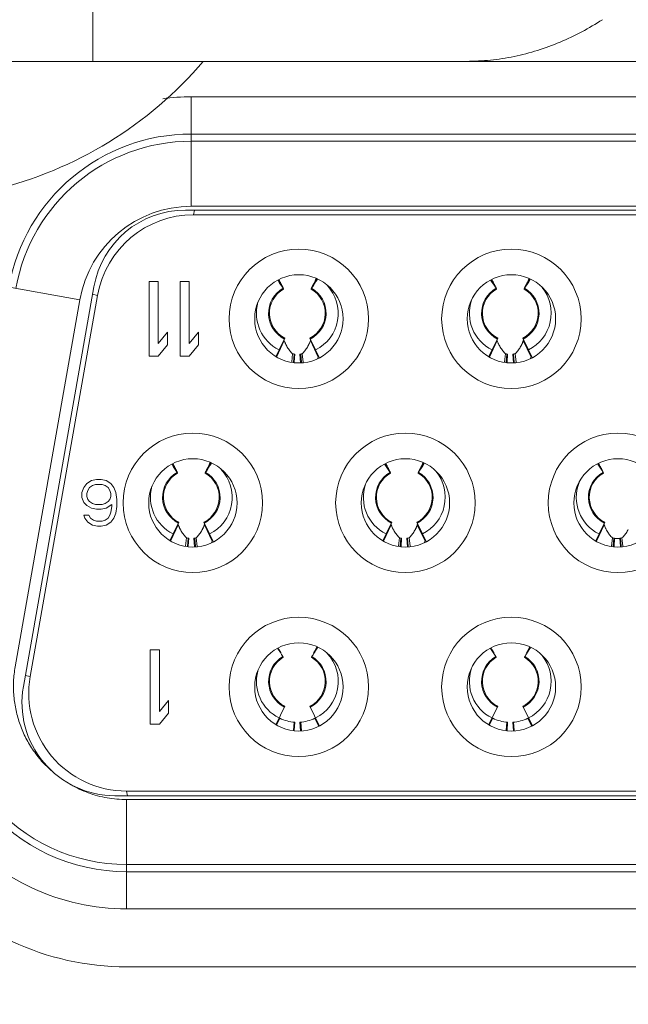
# Model space of a CAD drawing. Extents: x 6 to 134, y 3 to 98.
# Drawn here: x 49 to 49, y 32 to 32 of the extents above; entities that cross this region are included whole.
import ezdxf

# ---------------------------------------------------------------- set-up
doc = ezdxf.new("R2010")
doc.units = 0
doc.header["$MEASUREMENT"] = 0
doc.linetypes.add('DCAD_CONTINUOUS', pattern=[0])
doc.linetypes.add('DCAD_CONTINUOUS_', pattern=[0])
doc.layers.get('0').update_dxf_attribs({"linetype": 'DCAD_CONTINUOUS', "lineweight": 0})
for name, color, linetype, lineweight in [('00_COMPONENTS', 7, 'DCAD_CONTINUOUS', 0), ('03_ALL_AXES', 7, 'DCAD_CONTINUOUS', 0), ('20_ALL_FEATURES', 7, 'DCAD_CONTINUOUS', 0)]:
    doc.layers.add(name, color=color, linetype=linetype, lineweight=lineweight)
doc.layers.add('1405', color=5, linetype='Continuous', lineweight=0, true_color=0x0000ff)
doc.styles.add('DC_TEXTSTYLE4', font='arial_0.ttf', dxfattribs={"height": 0.7})
doc.dimstyles.get("Standard").update_dxf_attribs({"dimtxt": 0.18, "dimasz": 0.18, "dimexe": 0.18, "dimexo": 0.0625, "dimgap": 0.09, "dimtad": 0, "dimtih": 1, "dimtoh": 1, "dimdec": 4, "dimzin": 0, "dimdsep": 46, "dimtxsty": 'Standard', "dimcen": 0.09, "dimadec": 0, "dimazin": 0, "dimtfac": 1, "dimtdec": 4, "dimtofl": 0, "dimtmove": 0, "dimatfit": 3, "dimfxl": 0, "dimtolj": 1, "dimtzin": 0, "dimarcsym": 0})

# ---------------------------------------------------------------- blocks, each defined once
blk = doc.blocks.new('*D15')
at = {"layer": '1405', "color": 0, "lineweight": -2, "ltscale": 0.07874019459942874}
for p, q in [((62.72493939109702, 33.07583623958018), (62.72493939109702, 29.56604960918302)), ((45.56490467434087, 31.44288531065209), (45.56490467434087, 29.56604960918302)), ((46.16490467434087, 29.86604960918302), (52.42777203271895, 29.86604960918302)), ((62.12493939109702, 29.86604960918302), (55.86207203271894, 29.86604960918302))]:
    blk.add_line(p, q, dxfattribs=at)
at = {"layer": '1405', "color": 0}
for points in [[(46.16490467434087, 29.96604960918302), (46.16490467434087, 29.76604960918302), (45.56490467434087, 29.86604960918302)], [(62.12493939109702, 29.76604960918302), (62.12493939109702, 29.96604960918302), (62.72493939109702, 29.86604960918302)]]:
    blk.add_solid(points, dxfattribs=at)
at = {"layer": 'Defpoints', "color": 0}
for p in [(62.72493939109702, 33.37583623958018), (45.56490467434087, 31.7428853106521), (45.56490467434087, 29.86604960918302)]:
    blk.add_point(p, dxfattribs=at)
at = {"layer": '1405', "color": 0, "lineweight": 0, "insert": (54.14492203271895, 29.86604960918302), "char_height": 0.7, "attachment_point": 5, "style": 'DC_TEXTSTYLE4'}
blk.add_mtext('\\A1;17.160', dxfattribs=at)

msp = doc.modelspace()

# ---------------------------------------------------------------- linework, layer by layer
at = {"color": 7, "linetype": 'DCAD_CONTINUOUS_', "lineweight": 0, "ltscale": 0.004921262162464296}
for p, q in [((48.97273185672915, 32.22106178457215), (48.97273185672915, 32.12263654132286)), ((46.50924020190047, 32.12263654132286), (56.41166551391358, 32.12263654132286))]:
    msp.add_line(p, q, dxfattribs=at)
msp.add_spline([(49.18850726576335, 32.14028600104461), (49.17973923350008, 32.13515310315432), (49.17054369418555, 32.13078975890697), (49.16097888812017, 32.12728721979008), (49.15111115700998, 32.12472956959635), (49.14104592598542, 32.12316631317393), (49.13090039082721, 32.12263654132286)], degree=3, dxfattribs=at)
at = {"layer": '00_COMPONENTS', "color": 7, "linetype": 'DCAD_CONTINUOUS_', "lineweight": 0, "ltscale": 0.004921262162464296}
for p, q in [((49.01441821648692, 32.10760027065977), (49.01441821648692, 32.06126285328424)), ((49.01441821648692, 32.10760017685658), (49.44579703607658, 32.10760017685658)), ((49.01441821649086, 32.09185463024495), (49.44579703607265, 32.09185463024495)), ((49.44579703607658, 32.08881772401411), (49.01441821648692, 32.08881772401411)), ((49.01192665795804, 32.05964438564332), (49.44828859460547, 32.05964438564332)), ((49.44579703608052, 32.06126285328424), (49.01441821652235, 32.06126226918553)), ((49.01541396700357, 32.05767588077833), (49.01584229676455, 32.05964438564332)), ((49.44480128556387, 32.05767588077833), (49.01541396700357, 32.05767588077833)), ((48.92163381607396, 32.02974491449715), (48.96726726396016, 32.02169850641263)), ((49.00044872474012, 32.02932941072254), (48.99651171501014, 32.02932941072254)), ((48.99651171501014, 32.02932941072254), (48.99651171501014, 31.99783333288277)), ((49.00044872474012, 32.00319436676829), (49.00044872474012, 32.02932941072254)), ((49.01357209113529, 32.02932941072254), (49.00963508140533, 32.02932941072254)), ((49.00963508140533, 32.02932941072254), (49.00963508140533, 31.99783333288277)), ((49.01357209113529, 32.00319436676829), (49.01357209113529, 32.02932941072254)), ((49.0533373313575, 32.02654352639743), (49.05140923738951, 32.02995959468891)), ((49.06530276510052, 32.02654363448409), (49.06751228970511, 32.03045821854207)), ((49.06533978711797, 32.0265226542616), (49.06756414428074, 32.03043179731702)), ((49.14349485417385, 32.02654352639743), (49.14153158652787, 32.03002191306868)), ((49.15546028791687, 32.02654363448409), (49.15763463811511, 32.03039590053238)), ((49.15549730993431, 32.0265226542616), (49.15768627142292, 32.03036959204361)), ((48.97315468090092, 32.02711083399557), (48.94330403623839, 31.8578194156068)), ((48.9726045172518, 32.02399070089084), (48.97470339109163, 32.02351565154485)), ((48.93984632293122, 31.86618662207876), (48.96726726396016, 32.02169850641263)), ((48.94624114850487, 31.86209825261602), (48.97470339109163, 32.02351565154485)), ((49.00044872474012, 32.00319436676829), (49.00438573541103, 32.00788527329855)), ((49.00438573541103, 32.00252423753506), (49.00438573541103, 32.00788527329855)), ((49.01357209113529, 32.00319436676829), (49.01750910086526, 32.00788527329855)), ((49.01750910086526, 32.00252423753506), (49.01750910086526, 32.00788527329855)), ((49.05060661234186, 31.9976121068021), (49.05380394739637, 32.00433863919355)), ((49.05163547262215, 32.00048064025279), (49.05406365714872, 32.00536658299703)), ((49.06457663124246, 32.00536658299703), (49.06700481576903, 32.00048064025279)), ((49.06815471455914, 31.99735746678836), (49.06483634099875, 32.00433863919355)), ((49.14064309665233, 31.99735746678836), (49.14396147021272, 32.00433863919355)), ((49.1417929954385, 32.00048064025279), (49.14422117996507, 32.00536658299703)), ((49.15473415405881, 32.00536658299703), (49.15716233858538, 32.00048064025279)), ((49.15831223737548, 31.99735746678836), (49.15499386381509, 32.00433863919355)), ((49.00438573541103, 32.00252423753506), (49.00044872474012, 31.99783333288277)), ((49.01750910086526, 32.00252423753506), (49.01357209113529, 31.99783333288277)), ((49.05029004790916, 31.99777340443719), (49.05161071444907, 32.00043082237104)), ((49.06702957394212, 32.00043082237104), (49.06860479927919, 31.99726118649494)), ((49.14041575087587, 31.99770937719441), (49.14176823726541, 32.00043082237104)), ((49.15718709675846, 32.00043082237104), (49.15873050224589, 31.99732521373772)), ((48.99651171501014, 31.99783333288277), (49.00044872474012, 31.99783333288277)), ((49.00963508140533, 31.99783333288277), (49.01357209113529, 31.99783333288277)), ((49.05691328242908, 31.99536155481203), (49.05730812145379, 31.99873797862419)), ((49.05762691293478, 31.99524852684536), (49.05790754107888, 31.99867842674179)), ((49.05798744291576, 31.99519142450348), (49.05820995985138, 31.99865634611326)), ((49.06043032854375, 31.99865634611326), (49.06066553085542, 31.99499389412296)), ((49.0607327473123, 31.99867842674179), (49.06102949256242, 31.9950515399966)), ((49.06133214310274, 31.99873797662812), (49.06174988731541, 31.99516563931416)), ((49.14706794151966, 31.99533706593828), (49.14746564427014, 31.99873797862419)), ((49.14778242111238, 31.99522390348729), (49.14806506389523, 31.99867842674179)), ((49.14814338006207, 31.99516673320838), (49.14836748266772, 31.99865634611326)), ((49.15058785136009, 31.99865634611326), (49.15082146800172, 31.995018585422)), ((49.15089027012865, 31.99867842674179), (49.15118500074002, 31.99507616335072)), ((49.15148966591908, 31.99873797662812), (49.15190454643356, 31.99519012819185)), ((49.00845542043189, 31.94859073374399), (49.00652732646785, 31.95200680203547)), ((49.02042079699378, 31.94859087403146), (49.02263033387396, 31.95250544877054)), ((49.02045787624748, 31.94856986158061), (49.02268223342205, 31.95247900463209)), ((49.02237561335231, 31.95276224922625), (49.02235940013207, 31.95264334596941)), ((49.09861294324823, 31.94859073374399), (49.09664967560226, 31.95206912041525)), ((49.11057831981012, 31.94859087403146), (49.11275268206744, 31.95244313087109)), ((49.11061539906382, 31.94856986158061), (49.11280436056817, 31.95241679935867)), ((49.18873360475587, 31.94856984380501), (49.18672162761843, 31.95210576018055)), ((49.18877046606458, 31.94859073374399), (49.1867720247406, 31.95213143879501)), ((48.9701501550436, 31.94379578023556), (48.97220068016379, 31.94505227266253)), ((48.97220068016379, 31.94505227266253), (48.9742512064572, 31.94547110347415)), ((48.97630173216007, 31.94547110347415), (48.9742512064572, 31.94547110347415)), ((48.97630173216007, 31.94547110347415), (48.9783522581582, 31.94505227266253)), ((48.9783522581582, 31.94505227266253), (48.98040278416028, 31.94379578023556)), ((48.96809962875412, 31.94002630284441), (48.96891983950298, 31.94212045700091)), ((48.96891983950298, 31.94212045700091), (48.9701501550436, 31.94379578023556)), ((48.97056025983536, 31.9408639643889), (48.9701501550436, 31.93960747207216)), ((48.97138047058422, 31.94212045700091), (48.97056025983536, 31.9408639643889)), ((48.97261078612483, 31.9429581185454), (48.97138047058422, 31.94212045700091)), ((48.97384110107883, 31.94337694931765), (48.97261078612483, 31.9429581185454)), ((48.97384110107883, 31.94337694931765), (48.97671183753844, 31.94337694931765)), ((48.97794215307906, 31.9429581185454), (48.97671183753844, 31.94337694931765)), ((48.97917246861967, 31.94212045700091), (48.97794215307906, 31.9429581185454)), ((48.97999267907719, 31.9408639643889), (48.97917246861967, 31.94212045700091)), ((48.98040278416028, 31.93960747207216), (48.97999267907719, 31.9408639643889)), ((48.98040278416028, 31.94379578023556), (48.9816330997009, 31.94212045700091)), ((48.9816330997009, 31.94212045700091), (48.98245331004819, 31.94002630284441)), ((48.96809962875412, 31.94002630284441), (48.96809962875412, 31.93793214839657)), ((48.96891983950298, 31.93583799453534), (48.96809962875412, 31.93793214839657)), ((48.9701501550436, 31.93835097975543), (48.9701501550436, 31.93960747207216)), ((48.9701501550436, 31.93835097975543), (48.97056025983536, 31.93709448685208)), ((48.97056025983536, 31.93709448685208), (48.97138047058422, 31.93625682530758)), ((48.97917246861967, 31.93625682530758), (48.97999267907719, 31.93709448685208)), ((48.97999267907719, 31.93709448685208), (48.98040278416028, 31.93835097975543)), ((48.98040278416028, 31.93960747207216), (48.98040278416028, 31.93835097975543)), ((48.98245331004819, 31.94002630284441), (48.98286341524152, 31.93709448685208)), ((48.98286341524152, 31.93416267144636), (48.98286341524152, 31.93709448685208)), ((48.9701501550436, 31.9345815022186), (48.96891983950298, 31.93583799453534)), ((48.97220068016379, 31.93332500990187), (48.9701501550436, 31.9345815022186)), ((48.97138047058422, 31.93625682530758), (48.97261078612483, 31.93541916376309)), ((48.9742512064572, 31.93290617912963), (48.97220068016379, 31.93332500990187)), ((48.97261078612483, 31.93541916376309), (48.97384110107883, 31.93500033299085)), ((48.97671183753844, 31.93500033299085), (48.97384110107883, 31.93500033299085)), ((48.9742512064572, 31.93290617912963), (48.97630173216007, 31.93290617912963)), ((48.9783522581582, 31.93332500990187), (48.97630173216007, 31.93290617912963)), ((48.97671183753844, 31.93500033299085), (48.97794215307906, 31.93541916376309)), ((48.97794215307906, 31.93541916376309), (48.97917246861967, 31.93625682530758)), ((48.98081288938905, 31.93500033299085), (48.9783522581582, 31.93332500990187)), ((48.98040278416028, 31.93164968680895), (48.98081288938905, 31.93416267144636)), ((48.98081288938905, 31.93500033299085), (48.98081288938905, 31.93416267144636)), ((48.98286341524152, 31.93416267144636), (48.98245331004819, 31.93123085603671)), ((48.97097036462318, 31.93039319331899), (48.96891983950298, 31.93039319331899)), ((48.96932994429474, 31.92913670100225), (48.96891983950298, 31.93039319331899)), ((48.97056025983536, 31.92746137791327), (48.96932994429474, 31.92913670100225)), ((48.97097036462318, 31.93039319331899), (48.97179057537597, 31.92913670100225)), ((48.97179057537597, 31.92913670100225), (48.97302089091659, 31.92829903945776)), ((48.97302089091659, 31.92829903945776), (48.9742512064572, 31.92788020868552)), ((48.97671183753844, 31.92788020868552), (48.97794215307906, 31.92829903945776)), ((48.97794215307906, 31.92829903945776), (48.97917246861967, 31.92913670100225)), ((48.97917246861967, 31.92913670100225), (48.97999267907719, 31.93039319331899)), ((48.97999267907719, 31.93039319331899), (48.98040278416028, 31.93164968680895)), ((48.9816330997009, 31.92913670100225), (48.98040278416028, 31.92746137791327)), ((48.98245331004819, 31.93123085603671), (48.9816330997009, 31.92913670100225)), ((48.97261078612483, 31.92620488559654), (48.97056025983536, 31.92746137791327)), ((48.97466131183164, 31.92578605482429), (48.97261078612483, 31.92620488559654)), ((48.97671183753844, 31.92788020868552), (48.9742512064572, 31.92788020868552)), ((48.97466131183164, 31.92578605482429), (48.97630173216007, 31.92578605482429)), ((48.9783522581582, 31.92620488559654), (48.97630173216007, 31.92578605482429)), ((48.98040278416028, 31.92746137791327), (48.9783522581582, 31.92620488559654)), ((49.00572470142019, 31.91965931414866), (49.00892203647469, 31.92638584654011)), ((49.00675356170049, 31.92252784759935), (49.00918174622705, 31.92741379034359)), ((49.01969472032079, 31.92741379034359), (49.02212290484736, 31.92252784759935)), ((49.02327280363746, 31.91940467413493), (49.01995443007708, 31.92638584654011)), ((49.09576118573065, 31.91940467413493), (49.09907955929104, 31.92638584654011)), ((49.09691108451683, 31.92252784759935), (49.09933926904339, 31.92741379034359)), ((49.10985224313713, 31.92741379034359), (49.1122804276637, 31.92252784759935)), ((49.1134303264538, 31.91940467413493), (49.11011195289343, 31.92638584654011)), ((49.18591870854701, 31.91940467413493), (49.18923708210738, 31.92638584654011)), ((49.18706860733317, 31.92252784759935), (49.18949679185974, 31.92741379034359)), ((49.00540813698749, 31.91982061178376), (49.00672880352739, 31.9224780297176)), ((49.01203137779481, 31.91740876116253), (49.01242621584315, 31.92078518552587)), ((49.01274500201311, 31.91729573419192), (49.01302563015722, 31.92072563408835)), ((49.01310553199409, 31.91723863185004), (49.01332804892969, 31.92070355345983)), ((49.01554841762207, 31.92070355345983), (49.01578361993374, 31.91704110146953)), ((49.01585083639063, 31.92072563408835), (49.01614758164075, 31.91709874734316)), ((49.01645022038971, 31.9207851829865), (49.01686796230712, 31.91721284443238)), ((49.02214766302044, 31.9224780297176), (49.02372288835751, 31.9193083938415)), ((49.09553383995419, 31.91975658454098), (49.09688632634374, 31.9224780297176)), ((49.10218603688934, 31.91738427228878), (49.10258373865949, 31.92078518552587)), ((49.10290051019071, 31.91727111083386), (49.10318315297356, 31.92072563408835)), ((49.1032614691404, 31.91721394055494), (49.10348557174604, 31.92070355345983)), ((49.10570594043842, 31.92070355345983), (49.10593955708005, 31.91706579276857)), ((49.10600835920697, 31.92072563408835), (49.10630308981835, 31.91712337069728)), ((49.10660774320607, 31.9207851829865), (49.10702262144495, 31.91723733331007)), ((49.1123051858368, 31.9224780297176), (49.11384859132421, 31.91937242108429)), ((49.1856595429209, 31.9196925572982), (49.18704384916008, 31.9224780297176)), ((49.19234069598386, 31.91735978341503), (49.19274126147584, 31.92078518552587)), ((49.19305601836831, 31.91724648747973), (49.1933406757899, 31.92072563408835)), ((49.19341740628277, 31.9171892492559), (49.19364309456239, 31.92070355345983)), ((49.19586204062418, 31.92058711549943), (49.19364200333353, 31.92061423972088)), ((49.19586346325477, 31.92070355345983), (49.19609549422242, 31.91709048406761)), ((49.19616588202332, 31.92072563408835), (49.19645859799595, 31.91714799405535)), ((49.19676526602241, 31.9207851829865), (49.19717728057883, 31.91726182219169)), ((49.05131474547096, 31.87400561102064), (49.05154023162056, 31.87356625585683)), ((49.06772261167434, 31.87444460277483), (49.06675870158215, 31.87278746950545)), ((49.14144059016214, 31.87406973166504), (49.14169775443691, 31.87356625585683)), ((49.15784413391466, 31.87438269976533), (49.15691622439849, 31.87278746950545)), ((49.00089491980478, 31.87342382541567), (48.99695791007481, 31.87342382541567)), ((48.99695791007481, 31.87342382541567), (48.99695791007481, 31.8419277475759)), ((49.00089491980478, 31.84728878146142), (49.00089491980478, 31.87342382541567)), ((49.05321243264114, 31.8704682144633), (49.05316740902149, 31.87054022128859)), ((49.05321243264114, 31.8704682144633), (49.05333106951991, 31.87027697062905)), ((49.05336060552595, 31.87023525778262), (49.05329613751525, 31.87035998823906)), ((49.05333106951991, 31.87027697062905), (49.05336060552595, 31.87023525778262)), ((49.06534415004523, 31.8703599882115), (49.06528123155493, 31.87024078435609)), ((49.06534415004523, 31.8703599882115), (49.06540939333976, 31.87047908839363)), ((49.06547287934213, 31.87054022130827), (49.06542785663587, 31.8704682158885)), ((49.14336995545749, 31.8704682144633), (49.14332493183784, 31.87054022128859)), ((49.14336995545749, 31.8704682144633), (49.14348859233625, 31.87027697062905)), ((49.1435181283423, 31.87023525778262), (49.14345366033159, 31.87035998823906)), ((49.14348859233625, 31.87027697062905), (49.1435181283423, 31.87023525778262)), ((49.15550167286157, 31.8703599882115), (49.15543875437128, 31.87024078435609)), ((49.15550167286157, 31.8703599882115), (49.15556691615611, 31.87047908839363)), ((49.15563040215847, 31.87054022130827), (49.15558537945222, 31.8704682158885)), ((48.94624114850487, 31.86209825261602), (48.94414227466505, 31.86257330196202)), ((49.00089491980478, 31.84728878146142), (49.00483192953476, 31.85197968799168)), ((49.00483192953476, 31.84661865222819), (49.00483192953476, 31.85197968799168)), ((49.05029004790916, 31.84186781913033), (49.05406365714872, 31.84946099769016)), ((49.06457663124246, 31.84946099769016), (49.06860479927919, 31.84135560118807)), ((49.14041575087587, 31.84180379188754), (49.14422117996507, 31.84946099769016)), ((49.15473415405881, 31.84946099769016), (49.15873050224589, 31.84141962843086)), ((49.00483192953476, 31.84661865222819), (49.00089491980478, 31.8419277475759)), ((48.99695791007481, 31.8419277475759), (49.00089491980478, 31.8419277475759)), ((49.05188342465243, 31.8443926708127), (49.05060661234186, 31.84170652149523)), ((49.05790754108282, 31.84277284143492), (49.05762691293478, 31.83934294153849)), ((49.05820995985138, 31.8427507608064), (49.05798744291576, 31.83928583919661)), ((49.06043032854375, 31.8427507608064), (49.06066553085542, 31.83908830881609)), ((49.0607327473123, 31.84277284143492), (49.06102949256242, 31.83914595468972)), ((49.06675686373875, 31.8443926708127), (49.06827931087772, 31.84118975656265)), ((49.14204094746877, 31.8443926708127), (49.14073343080515, 31.84164192587817)), ((49.14806506389917, 31.84277284143492), (49.14778242111238, 31.83931831818042)), ((49.14836748266772, 31.8427507608064), (49.14814338006207, 31.83926114790151)), ((49.15058785136009, 31.8427507608064), (49.15082146800172, 31.83911300011513)), ((49.15089027012865, 31.84277284143492), (49.15118500074002, 31.83917057804385)), ((49.1569143865551, 31.8443926708127), (49.15840612934101, 31.84125435217971)), ((49.47813923927192, 31.81161277265512), (48.98207601329553, 31.81161277265512)), ((48.98695172441683, 31.8135812775201), (49.47326352815062, 31.8135812775201)), ((48.98738005417781, 31.81161277265512), (48.98695172441683, 31.8135812775201)), ((48.98699727545799, 31.8099943050142), (49.47321797710946, 31.8099943050142)), ((48.98699727545799, 31.76365688763473), (48.98699727545799, 31.8099943050142)), ((48.98699727545799, 31.78243943428433), (49.47321797710946, 31.78243943428433)), ((48.98699727545799, 31.77940252805348), (49.47321797710552, 31.77940252805348)), ((49.47321797710946, 31.76365688763473), (48.98699727545799, 31.76365695533555)), ((48.98697759040933, 31.73913242352635), (49.47323766215811, 31.73913242352635))]:
    msp.add_line(p, q, dxfattribs=at)
for centre, radius in [((49.05995006575435, 32.01358137180265), 0.0295275729747857), ((49.1499501081815, 32.01358137180265), 0.0295275729747857), ((49.05995006575435, 32.01358137180265), 0.01870079621735954), ((49.1499501081815, 32.01358137180265), 0.01870079621735954), ((49.01506815483268, 31.93562857914922), 0.0295275729747857), ((49.10506819725983, 31.93562857914922), 0.0295275729747857), ((49.19506823968698, 31.93562857914922), 0.0295275729747857), ((49.01506815483268, 31.93562857914922), 0.01870079621735954), ((49.10506819725983, 31.93562857914922), 0.01870079621735954), ((49.19506823968698, 31.93562857914922), 0.01870079621735954), ((49.05995006575435, 31.85767578649578), 0.0295275729747857), ((49.1499501081815, 31.85767578649578), 0.0295275729747857), ((49.05995006575435, 31.85767578649578), 0.01870079621735954), ((49.1499501081815, 31.85767578649578), 0.01870079621735954)]:
    msp.add_circle(centre, radius, dxfattribs=at)
for centre, radius, start, end in [((49.01441790437654, 32.01338501721796), 0.09421504297714561, 89.99981019400208, 97.3936060909004), ((49.01441821648298, 32.01338452131615), 0.07847011004297144, 90.00000000189885, 169.9999999986984), ((49.01441821648298, 32.01338452131615), 0.07543320006409004, 89.99999999699929, 170.0000000124004), ((49.01441939717645, 32.01338316547299), 0.04787866254303944, 90.00141286309999, 169.9986475098987), ((49.01192665795804, 32.0202742883436), 0.03937009729971663, 90, 170.0000000000024), ((49.01541396700357, 32.01633727861363), 0.04133860216469287, 90, 170.000000000003), ((48.94984860758738, 31.96063779742313), 0.1226503515000153, 32.49162063760005, 34.33501202020097), ((49.1688043344712, 31.96062948655307), 0.1226654888890384, 145.3956584303994, 147.5082800008987), ((49.06678869552935, 32.03071786734952), 0.0004688180399110592, 335.3720212497925, 344.9339739214005), ((49.04000457333211, 31.96063677685178), 0.1226522130678286, 32.49163203580105, 34.36867906480006), ((49.25896025217261, 31.96063054293546), 0.1226635675613597, 145.4293237697002, 147.5082934515983), ((49.05932014419756, 32.01594357764063), 0.01217181018675839, 119.6404819974799, 243.5738368955967), ((49.05932014419756, 32.01594357764063), 0.01181102918991904, 119.5403609310386, 243.5738368955256), ((49.05932014419756, 32.01594357764063), 0.01181102918991402, 296.4261631044744, 60.4596390689914), ((49.05932014419756, 32.01594357764063), 0.01217181018676745, 296.4261631044033, 60.3595180025201), ((49.05932014419756, 32.01594357764063), 0.01732284281186887, 296.4261631043917, 43.11233916981437), ((49.1494776670139, 32.01594357764063), 0.0121718101867602, 119.6404819973596, 243.5738368955967), ((49.1494776670139, 32.01594357764063), 0.01181102918991554, 119.5403609310086, 243.5738368955256), ((49.1494776670139, 32.01594357764063), 0.01181102918991718, 296.4261631045052, 60.45963906896137), ((49.1494776670139, 32.01594357764063), 0.01217181018676421, 296.4261631045229, 60.359518002491), ((49.1494776670139, 32.01594357764063), 0.01732284281186887, 296.4261631043917, 39.05040234870357), ((49.05932014419756, 32.01594357764063), 0.01732284281187824, 164.4125222935939, 243.5738368955032), ((49.1494776670139, 32.01594357764063), 0.01732284281187722, 161.252999613103, 243.5738368955032), ((49.05932014419756, 32.01594357764063), 0.01732284281187706, 263.3300955314032, 266.3255164357182), ((49.05932014419756, 32.01594357764063), 0.01732284281187528, 273.6744835642819, 276.6699044685968), ((49.05179234540083, 32.00685987760256), 0.01892149401431665, 328.0532488842085, 329.8542142405137), ((49.1494776670139, 32.01594357764063), 0.01732284281187706, 263.3300955314032, 266.3255164357182), ((49.1494776670139, 32.01594357764063), 0.01732284281187528, 273.6744835642819, 276.6699044685968), ((49.14199359776141, 32.00683393931868), 0.01887065262027347, 328.4965920073957, 329.8556384717035), ((48.90496673746493, 31.88268503161223), 0.1226503026692783, 32.4916202992007, 34.33501241590014), ((49.12392239975424, 31.882676709565), 0.1226654604047739, 145.3956581409011, 147.5082802021018), ((49.01443823327588, 31.9379907849872), 0.01732284281187206, 296.4261631043864, 43.11233916998154), ((49.02191715643934, 31.95276059193806), 0.000457521692057751, 335.3410607373889, 345.1515518957125), ((48.99512270193014, 31.88268401020623), 0.1226521657646538, 32.4916317059979, 34.36867945899833), ((49.21407831460525, 31.88267776782534), 0.1226635356637087, 145.4293234549007, 147.5082936774991), ((49.10459575609223, 31.9379907849872), 0.01732284281187206, 296.4261631043864, 39.05040234861009), ((49.0852786587182, 31.88268298316638), 0.122654038363954, 32.49164340500051, 34.40234625710235), ((49.01443823327588, 31.9379907849872), 0.01217181018675839, 119.6404819974799, 243.5738368955893), ((49.01443823327588, 31.9379907849872), 0.01181102918991408, 119.5402285828035, 243.573836895518), ((49.01443823327588, 31.9379907849872), 0.01181102918991406, 296.4261631043973, 60.4597714172905), ((49.01443823327588, 31.9379907849872), 0.01217181018676426, 296.4261631044107, 60.3595180025201), ((49.10459575609223, 31.9379907849872), 0.0121718101867619, 119.640481997509, 243.5738368955893), ((49.10459575609223, 31.9379907849872), 0.01181102918991944, 119.5402285827095, 243.5738368956027), ((49.10459575609223, 31.9379907849872), 0.01181102918991084, 296.426163104482, 60.4597714172905), ((49.10459575609223, 31.9379907849872), 0.01217181018676426, 296.4261631044107, 60.3595180025201), ((49.19475327890858, 31.9379907849872), 0.01217181018675839, 119.6404819974799, 243.5738368956192), ((49.19475327890858, 31.9379907849872), 0.01181102918991408, 119.5402285828035, 243.5738368956336), ((49.01443823327588, 31.9379907849872), 0.01732284281187745, 164.4125222936907, 243.5738368955085), ((49.10459575609223, 31.9379907849872), 0.01732284281188154, 161.2529996132071, 243.5738368955085), ((49.19475327890858, 31.9379907849872), 0.01732284281186957, 158.9702037172952, 243.5738368955295), ((49.01443823327588, 31.9379907849872), 0.01732284281187376, 263.3300955314965, 266.3255164357182), ((49.01443823327588, 31.9379907849872), 0.01732284281187528, 273.6744835642819, 276.6699044685968), ((49.10459575609223, 31.9379907849872), 0.01732284281187459, 263.3300955314732, 266.3255164357182), ((49.10459575609223, 31.9379907849872), 0.01732284281187528, 273.6744835642819, 276.6699044685968), ((49.19475327890858, 31.9379907849872), 0.01732284281187706, 263.3300955314032, 266.3255164357182), ((49.19475327890858, 31.9379907849872), 0.01732284281187573, 273.6744835643053, 276.6699044686201), ((49.00691043444765, 31.92890708496488), 0.01892149404975156, 328.053248886295, 329.8542142391975), ((49.09711168692241, 31.928881146618), 0.01887065252972094, 328.4965920047025, 329.8556384756095), ((48.98699725513908, 31.85787264027756), 0.09421563294593213, 169.9999998273016, 270.0000123565947), ((48.85128809315227, 31.74454070653651), 0.2379729730298956, 31.96964184269903, 32.91993882580025), ((48.94129764589886, 31.74445059948222), 0.2381462092729791, 31.96918344899985, 32.93608370809944), ((48.98697759040933, 31.85393562725231), 0.1148032037259674, 170.1366896482, 270), ((48.98699727545011, 31.85787263697835), 0.07847011238549212, 169.9999999985983, 270.0000000021012), ((48.98699727545011, 31.85787263697835), 0.07543319593810359, 169.9999999958985, 270.0000000790009), ((49.05932014419756, 31.86003799233377), 0.01217181018676114, 120.3639223997148, 243.5738368955967), ((49.05932014419756, 31.86003799233377), 0.01181102918991083, 120.3028228488923, 243.5738368956027), ((49.05932014419756, 31.86003799233377), 0.01181102918991406, 296.4261631043973, 59.69717716200596), ((49.05932014419756, 31.86003799233377), 0.01217181018676745, 296.4261631044033, 59.63607760339701), ((49.05116597327878, 31.87915272857304), 0.0166979662692702, 328.1210703924995, 328.6614404698966), ((49.06206814644182, 31.87228026722304), 0.003795810324828889, 331.6720538796236, 333.3257231041424), ((49.05932014419756, 31.86003799233377), 0.01732284281187206, 296.4261631043864, 42.97939912241101), ((49.1494776670139, 31.86003799233377), 0.01217181018675755, 120.3639223996859, 243.5738368955967), ((49.1494776670139, 31.86003799233377), 0.01181102918991083, 120.3028228488923, 243.5738368956336), ((49.1494776670139, 31.86003799233377), 0.01181102918991406, 296.4261631043973, 59.69717716200596), ((49.1494776670139, 31.86003799233377), 0.01217181018676745, 296.4261631044033, 59.63607760339701), ((49.14132349540615, 31.87915272899824), 0.01669796707635559, 328.1210704055014, 328.6614404568135), ((49.15222566922667, 31.87228026724272), 0.003795810360260075, 331.6720538915254, 333.3257230998381), ((49.1494776670139, 31.86003799233377), 0.01732284281187206, 296.4261631043864, 38.99830342310049), ((49.1494776670139, 31.86003799233377), 0.01732284281186953, 161.2814444161951, 243.5738368955085), ((48.98695172441683, 31.85491987968481), 0.04133860216470386, 170.000000000003, 270), ((49.05932014419756, 31.86003799233377), 0.01732284281187954, 165.3364770483964, 243.5738368955085), ((48.98207601329553, 31.85098286995483), 0.03937009729972436, 170.0000000000042, 270), ((49.05932014419756, 31.86003799233377), 0.01732284281187603, 244.5767707286943, 266.3255164357182), ((49.05932014419756, 31.86003799233377), 0.01732284281187528, 273.6744835642819, 295.4232292712844), ((49.1494776670139, 31.86003799233377), 0.01732284281187298, 244.5767707287156, 266.3255164357182), ((49.1494776670139, 31.86003799233377), 0.01732284281187528, 273.6744835642819, 295.4232292713056)]:
    msp.add_arc(centre, radius, start, end, dxfattribs=at)
for points in [[(49.05162080661524, 32.03006744960196), (49.05181831254688, 32.02962006325455), (49.05203442844122, 32.02918113208391), (49.05226167288495, 32.0287472829359), (49.05249256446469, 32.02831514265634), (49.05271962176709, 32.02788133809108)], [(49.06592066747055, 32.02788133961864), (49.06615649682799, 32.02831198814147), (49.0664017469873, 32.02873762562135), (49.06663298213815, 32.02916995297013), (49.06683451782162, 32.02961686030172), (49.06702108336895, 32.03007128539411), (49.06721486646647, 32.03052249927317)], [(49.14175101076517, 32.03013380217654), (49.14195462672998, 32.02967342367127), (49.14217597274472, 32.02922109903459), (49.14240812415887, 32.02877371724203), (49.14264415632195, 32.02832816726902), (49.14287714458344, 32.02788133809108)], [(49.1560781902869, 32.02788133961864), (49.15631401964485, 32.02831198814147), (49.15655926980511, 32.02873762562135), (49.15679050495647, 32.02916995297013), (49.15699204063942, 32.02961686030172), (49.15717860618581, 32.03007128539411), (49.15737238928283, 32.03052249927317)], [(49.05271962176709, 32.02788133809108), (49.05284851677476, 32.02761638382987), (49.05297010941879, 32.02734788587759), (49.05308902551881, 32.02707808388735), (49.05320989089447, 32.02680921751222), (49.05333733136538, 32.0265435264053)], [(49.05330050146613, 32.02652265437578), (49.0533325064613, 32.02647595948682), (49.05336529745039, 32.02643347999317), (49.0533977401683, 32.02638699745646), (49.05342870034985, 32.02632829343829), (49.05345763033917, 32.0262521627778), (49.05349679466103, 32.02621921355163)], [(49.05349679466103, 32.02621921355163), (49.05348865116388, 32.02626974275886), (49.05343820398067, 32.02633367901972), (49.05340374981431, 32.02639040288869), (49.05338054185744, 32.02644211898509), (49.05336094680836, 32.02649207694522), (49.05333733136538, 32.0265435264053)], [(49.06530295702581, 32.0265435264053), (49.06527934158282, 32.02649207694522), (49.06525974653374, 32.0264421189851), (49.06523653857687, 32.02639040288869), (49.06520208441052, 32.02633367901974), (49.06515163722747, 32.02626974275886), (49.0651434937341, 32.02621921355163)], [(49.0651434937341, 32.02621921355163), (49.06518265805501, 32.0262521627778), (49.0652115880429, 32.02632829343829), (49.06524254822354, 32.02638699745645), (49.06527499094098, 32.02643347999317), (49.06530778192991, 32.02647595948682), (49.06533978692506, 32.02652265437578)], [(49.06530295702581, 32.0265435264053), (49.06543039783874, 32.02680921773194), (49.06555126342487, 32.02707808439217), (49.06567017964903, 32.02734788671041), (49.065791772376, 32.02761638501109), (49.06592066747055, 32.02788133961864)], [(49.14287714458344, 32.02788133809108), (49.14300603959111, 32.02761638382987), (49.14312763223513, 32.02734788587759), (49.14324654833516, 32.02707808388735), (49.14336741371081, 32.02680921751222), (49.14349485418172, 32.0265435264053)], [(49.14345802428247, 32.02652265437578), (49.14349002927764, 32.02647595948682), (49.14352282026675, 32.02643347999317), (49.14355526298465, 32.02638699745646), (49.1435862231662, 32.02632829343829), (49.14361515315552, 32.0262521627778), (49.14365431747737, 32.02621921355163)], [(49.14365431747737, 32.02621921355163), (49.14364617398022, 32.02626974275886), (49.143595726797, 32.02633367901973), (49.14356127263066, 32.0263904028887), (49.14353806467378, 32.0264421189851), (49.1435184696247, 32.02649207694522), (49.14349485418172, 32.0265435264053)], [(49.15546047984216, 32.0265435264053), (49.15543686439916, 32.02649207694521), (49.1554172693501, 32.0264421189851), (49.15539406139321, 32.02639040288869), (49.15535960722686, 32.02633367901972), (49.15530916004382, 32.02626974275885), (49.15530101655044, 32.02621921355163)], [(49.15530101655044, 32.02621921355163), (49.15534018087134, 32.02625216277779), (49.15536911085924, 32.02632829343828), (49.15540007103988, 32.02638699745643), (49.15543251375733, 32.02643347999317), (49.15546530474625, 32.02647595948682), (49.15549730974141, 32.02652265437578)], [(49.15546047984216, 32.0265435264053), (49.15558792065509, 32.02680921773194), (49.15570878624123, 32.02707808439217), (49.15582770246538, 32.02734788671041), (49.15594929519234, 32.02761638501109), (49.1560781902869, 32.02788133961864)], [(49.05462760607599, 32.00236756403207), (49.05443712179085, 32.00275029034778), (49.05425895193854, 32.00313930058265), (49.05409365836085, 32.00353405517583), (49.05394180289954, 32.00393401456642), (49.05380394739637, 32.00433863919355)], [(49.06483634099875, 32.00433863919355), (49.0646984912842, 32.00393403063437), (49.06454664271756, 32.00353408693604), (49.06438135707409, 32.00313934759839), (49.06420319612906, 32.00275035212128), (49.06401272165773, 32.00236764000455)], [(49.06487576314332, 32.00453738355102), (49.06487221024508, 32.00450374996412), (49.06486735142155, 32.00447026690086), (49.06486126245777, 32.00443698039829), (49.06485401771666, 32.00440393102461), (49.06484568741058, 32.00437114338632), (49.06483634099875, 32.00433863919355)], [(49.14478512889234, 32.00236756403207), (49.14459464460721, 32.00275029034778), (49.1444164747549, 32.00313930058265), (49.14425118117719, 32.00353405517583), (49.14409932571588, 32.00393401456642), (49.14396147021272, 32.00433863919355)], [(49.15499386381509, 32.00433863919355), (49.15485601410054, 32.00393403063437), (49.1547041655339, 32.00353408693604), (49.15453887989044, 32.00313934759839), (49.15436071894542, 32.00275035212128), (49.15417024447408, 32.00236764000455)], [(49.15503328595967, 32.00453738355102), (49.15502973306144, 32.00450374996412), (49.1550248742379, 32.00447026690086), (49.1550187852741, 32.00443698039829), (49.15501154053299, 32.00440393102461), (49.15500321022692, 32.00437114338632), (49.15499386381509, 32.00433863919355)], [(49.05730811259552, 31.99873797936828), (49.05668694138631, 31.99939522476101), (49.05610385876483, 32.00008992395099), (49.05556331109599, 32.00081895891098), (49.05506974474473, 32.00157921161376), (49.05462760607599, 32.00236756403207)], [(49.06401272165773, 32.00236764000455), (49.06357057908748, 32.00157927030884), (49.06307700659098, 32.00081900117302), (49.06253645079342, 32.00008995082143), (49.06195335831993, 31.99939523747841), (49.06133217579567, 31.99873797936828)], [(49.14746563541186, 31.99873797936828), (49.14684446420267, 31.99939522476101), (49.14626138158118, 32.00008992395099), (49.14572083391234, 32.00081895891098), (49.14522726756109, 32.00157921161376), (49.14478512889234, 32.00236756403207)], [(49.15417024447408, 32.00236764000455), (49.15372810190382, 32.00157927030884), (49.15323452940734, 32.00081900117302), (49.15269397360976, 32.00008995082143), (49.15211088113627, 31.99939523747841), (49.15148969861201, 31.99873797936828)], [(49.06815471455914, 31.99735746678836), (49.06821350096735, 31.99747122819021), (49.06826083083052, 31.99759520044809), (49.06828878047421, 31.99772308117149), (49.06828942622403, 31.99784856796992), (49.06825484440556, 31.99796535845288)], [(49.15831223737548, 31.99735746678836), (49.1583710237837, 31.99747122819021), (49.15841835364686, 31.99759520044809), (49.15844630329057, 31.99772308117149), (49.15844694904038, 31.99784856796992), (49.1584123672219, 31.99796535845288)], [(49.00673889569357, 31.95211465694852), (49.00693640162671, 31.95166727060112), (49.00715251752124, 31.95122833943048), (49.0073797619644, 31.95079449028246), (49.0076106535434, 31.95036235000291), (49.00783771084542, 31.94992854543765)], [(49.00783771084542, 31.94992854543765), (49.00796660585308, 31.94966359117643), (49.00808819849711, 31.94939509322415), (49.00820711459714, 31.94912529123391), (49.00832797997279, 31.94885642485879), (49.00845542044371, 31.94859073375187)], [(49.02042104610413, 31.94859073375187), (49.02054848691706, 31.94885642507699), (49.02066935250321, 31.94912529173703), (49.02078826872736, 31.94939509405584), (49.02090986145432, 31.94966359235728), (49.02103875654888, 31.9499285469652)], [(49.02103875654888, 31.9499285469652), (49.02127458590675, 31.95035919548753), (49.0215198360665, 31.95078483296645), (49.02175107121646, 31.95121716031473), (49.02195260689732, 31.95166406764682), (49.02213917244335, 31.95211849274016), (49.0223329555448, 31.95256970661973)], [(49.09686909984742, 31.95218100952311), (49.09707271581183, 31.95172063101934), (49.09729406182559, 31.95126830638286), (49.09752621323859, 31.95082092458973), (49.09776224540069, 31.95037537461598), (49.09799523366177, 31.94992854543765)], [(49.09799523366177, 31.94992854543765), (49.09812412866943, 31.94966359117643), (49.09824572131345, 31.94939509322415), (49.09836463741348, 31.94912529123391), (49.09848550278914, 31.94885642485879), (49.09861294326005, 31.94859073375187)], [(49.11057856892047, 31.94859073375187), (49.11070600973342, 31.94885642507703), (49.11082687531955, 31.94912529173728), (49.1109457915437, 31.94939509405669), (49.11106738427065, 31.9496635923593), (49.11119627936522, 31.94992854696914)], [(49.11119627936522, 31.94992854696914), (49.11143210872309, 31.95035919549092), (49.11167735888284, 31.95078483296864), (49.11190859403281, 31.95121716031571), (49.11211012971366, 31.95166406764711), (49.11229669525969, 31.95211849274019), (49.11249047836115, 31.95256970661973)], [(49.11253313616865, 31.95276224922625), (49.1125315100827, 31.95272921823929), (49.11252778064358, 31.95269632499562), (49.1125218513704, 31.95266374416225), (49.11251364371382, 31.95263165300398), (49.11250317153113, 31.95260024217257), (49.11249047836115, 31.95256970661973)], [(49.18699909347363, 31.95224724577874), (49.18720921281329, 31.95177404474468), (49.18743588757409, 31.95130837520821), (49.18767286896554, 31.95084743615466), (49.18791390819705, 31.95038842656937), (49.18815275647811, 31.94992854543765)], [(49.18815275647811, 31.94992854543765), (49.18828165148578, 31.94966359117643), (49.1884032441298, 31.94939509322415), (49.18852216022983, 31.94912529123391), (49.18864302560548, 31.94885642485879), (49.1887704660764, 31.94859073375187)], [(49.00841859054444, 31.94856986172234), (49.00845059765872, 31.94852316818084), (49.00848338959595, 31.9484806893605), (49.00851583228604, 31.94843420689106), (49.00854679165887, 31.94837550240225), (49.00857572028131, 31.94829937078853), (49.0086148836921, 31.94826642086276)], [(49.0086148836921, 31.94826642086276), (49.0086067392535, 31.94831694972972), (49.00855629074035, 31.94838088533485), (49.00852183581933, 31.94843760877271), (49.00849862787224, 31.94848932481549), (49.00847903378504, 31.9485392832222), (49.00845542044371, 31.94859073375187)], [(49.02042104610413, 31.94859073375187), (49.02039743276318, 31.9485392832222), (49.02037783867691, 31.94848932481549), (49.02035463073093, 31.94843760877271), (49.02032017581087, 31.94838088533484), (49.02026972729804, 31.94831694972972), (49.02026158285573, 31.94826642086276)], [(49.02026158285573, 31.94826642086276), (49.02030074626747, 31.94829937078853), (49.02032967489134, 31.94837550240225), (49.02036063426494, 31.94843420689106), (49.02039307695496, 31.9484806893605), (49.02042586889119, 31.94852316818084), (49.02045787600338, 31.94856986172234)], [(49.0985761133608, 31.94856986172234), (49.09860812047508, 31.94852316818084), (49.09864091241229, 31.9484806893605), (49.09867335510238, 31.94843420689106), (49.09870431447522, 31.94837550240225), (49.09873324309765, 31.94829937078853), (49.09877240650844, 31.94826642086276)], [(49.09877240650844, 31.94826642086276), (49.09876426206985, 31.94831694972972), (49.09871381355669, 31.94838088533485), (49.09867935863567, 31.94843760877271), (49.09865615068858, 31.94848932481549), (49.09863655660139, 31.9485392832222), (49.09861294326005, 31.94859073375187)], [(49.11057856892047, 31.94859073375187), (49.11055495557953, 31.9485392832222), (49.11053536149326, 31.94848932481549), (49.11051215354726, 31.94843760877271), (49.11047769862721, 31.94838088533484), (49.11042725011438, 31.94831694972972), (49.11041910567208, 31.94826642086276)], [(49.11041910567208, 31.94826642086276), (49.11045826908382, 31.94829937078853), (49.11048719770769, 31.94837550240225), (49.11051815708129, 31.94843420689106), (49.1105505997713, 31.9484806893605), (49.11058339170753, 31.94852316818084), (49.11061539881972, 31.94856986172234)], [(49.18873363617715, 31.94856986172234), (49.18876564329142, 31.94852316818084), (49.18879843522864, 31.9484806893605), (49.18883087791873, 31.94843420689106), (49.18886183729155, 31.94837550240225), (49.188890765914, 31.94829937078853), (49.1889299293248, 31.94826642086276)], [(49.1889299293248, 31.94826642086276), (49.18892178488619, 31.94831694972972), (49.18887133637304, 31.94838088533485), (49.18883688145201, 31.94843760877271), (49.18881367350492, 31.94848932481549), (49.18879407941773, 31.9485392832222), (49.1887704660764, 31.94859073375187)], [(49.00974569515432, 31.92441477137864), (49.00955521086918, 31.92479749769434), (49.00937704101688, 31.92518650792922), (49.00921174743917, 31.9255812625224), (49.00905989197786, 31.92598122191298), (49.00892203647469, 31.92638584654011)], [(49.01242620167385, 31.92078518671485), (49.01180503046464, 31.92144243210759), (49.01122194784315, 31.92213713129756), (49.01068140017432, 31.92286616625755), (49.01018783382306, 31.92362641896032), (49.00974569515432, 31.92441477137864)], [(49.01913081073606, 31.92441484735111), (49.0186886681658, 31.92362647765541), (49.01819509566931, 31.92286620851959), (49.01765453987175, 31.922137158168), (49.01707144739827, 31.92144244482498), (49.01645026487399, 31.92078518671485)], [(49.01995443007708, 31.92638584654011), (49.01981658036252, 31.92598123798093), (49.01966473179588, 31.9255812942826), (49.01949944615242, 31.92518655494495), (49.0193212852074, 31.92479755946784), (49.01913081073606, 31.92441484735111)], [(49.01999385222165, 31.92658459089758), (49.01999029932342, 31.92655095731069), (49.01998544049988, 31.92651747424742), (49.01997935153608, 31.92648418774486), (49.01997210679498, 31.92645113837117), (49.0199637764889, 31.92641835073287), (49.01995443007708, 31.92638584654011)], [(49.09990321797066, 31.92441477137864), (49.09971273368553, 31.92479749769434), (49.09953456383322, 31.92518650792922), (49.09936927025552, 31.9255812625224), (49.0992174147942, 31.92598122191298), (49.09907955929104, 31.92638584654011)], [(49.1025837244902, 31.92078518671485), (49.10196255328099, 31.92144243210759), (49.1013794706595, 31.92213713129756), (49.10083892299066, 31.92286616625755), (49.1003453566394, 31.92362641896032), (49.09990321797066, 31.92441477137864)], [(49.10928833355241, 31.92441484735111), (49.10884619098216, 31.92362647765541), (49.10835261848565, 31.92286620851959), (49.1078120626881, 31.922137158168), (49.10722897021461, 31.92144244482498), (49.10660778769033, 31.92078518671485)], [(49.11011195289343, 31.92638584654011), (49.10997410317887, 31.92598123798093), (49.10982225461222, 31.9255812942826), (49.10965696896877, 31.92518655494495), (49.10947880802374, 31.92479755946784), (49.10928833355241, 31.92441484735111)], [(49.11015137503799, 31.92658459089758), (49.11014782213975, 31.92655095731069), (49.11014296331622, 31.92651747424742), (49.11013687435243, 31.92648418774486), (49.11012962961131, 31.92645113837117), (49.11012129930526, 31.92641835073287), (49.11011195289343, 31.92638584654011)], [(49.190060740787, 31.92441477137864), (49.18987025650188, 31.92479749769434), (49.18969208664957, 31.92518650792922), (49.18952679307188, 31.9255812625224), (49.18937493761054, 31.92598122191298), (49.18923708210738, 31.92638584654011)], [(49.19274124730654, 31.92078518671485), (49.19212007609733, 31.92144243210759), (49.19153699347585, 31.92213713129756), (49.190996445807, 31.92286616625755), (49.19050287945575, 31.92362641896032), (49.190060740787, 31.92441477137864)], [(49.19944585636875, 31.92441484735111), (49.1990037137985, 31.92362647765541), (49.198510141302, 31.92286620851959), (49.19796958550444, 31.922137158168), (49.19738649303094, 31.92144244482498), (49.19676531050668, 31.92078518671485)], [(49.02327280363746, 31.91940467413493), (49.02333159004569, 31.91951843553678), (49.02337891990884, 31.91964240779465), (49.02340686955253, 31.91977028851805), (49.02340751530236, 31.91989577531649), (49.02337293348388, 31.92001256579944)], [(49.1134303264538, 31.91940467413493), (49.11348911286202, 31.91951843553678), (49.11353644272519, 31.91964240779465), (49.11356439236889, 31.91977028851805), (49.1135650381187, 31.91989577531649), (49.11353045630023, 31.92001256579944)], [(49.18581265729622, 31.9196360784448), (49.18582661795148, 31.9195959473867), (49.18584231642589, 31.91955644060104), (49.18585954166911, 31.91951756706528), (49.18587810451528, 31.91947932773839), (49.18589786933806, 31.91944170396238), (49.18591870854701, 31.91940467413493)], [(49.06789350684939, 31.87435850969881), (49.06738950890868, 31.87360797131907), (49.06690110296952, 31.87284708255594), (49.06642263325275, 31.87207963414166), (49.0659484439792, 31.87130941680845), (49.06547287936969, 31.87054022128859)], [(49.06709996799105, 31.87356630520331), (49.06719907361882, 31.87375507875614), (49.06729544885371, 31.87394527381396), (49.06738992381612, 31.87413644887615), (49.06748332862632, 31.87432816244208), (49.06757649340467, 31.87451997301115)], [(49.15801006387083, 31.87429920417873), (49.15751411275442, 31.87356062444587), (49.15703405450635, 31.87281149963829), (49.15656400564801, 31.87205576640814), (49.15609808270077, 31.87129736140753), (49.15563040218603, 31.87054022128859)], [(49.1572574908074, 31.87356630520331), (49.15735004137253, 31.87374236369434), (49.15744016789554, 31.87391968704171), (49.15752854320498, 31.87409791369376), (49.15761584012947, 31.87427668209882), (49.1577027314976, 31.87445563070523)], [(49.05154023162056, 31.87356625585683), (49.05170648614427, 31.87326583212403), (49.05187854381003, 31.87296863841668), (49.05205307185706, 31.87267281332604), (49.05222673752453, 31.87237649544336), (49.05239620805164, 31.87207782335989)], [(49.0531913645879, 31.8705542190196), (49.05320641050795, 31.8705256038964), (49.05322133538811, 31.87049707388653), (49.05323719617076, 31.8704686874439), (49.05325504569567, 31.87044050224121), (49.05327311843871, 31.87041203930392), (49.05328191947311, 31.8703813478948)], [(49.06527968294791, 31.87023525773537), (49.0652926355621, 31.87024596110877), (49.0653024146328, 31.87027086572333), (49.0653128124473, 31.8702900056565), (49.06532366023515, 31.87030511635539), (49.06533461103175, 31.87031890953538), (49.06534531787255, 31.87033409691189)], [(49.06624400145762, 31.87207786750164), (49.06641345268361, 31.87237655014065), (49.06658710822384, 31.87267287348274), (49.06676163480441, 31.87296869927548), (49.06693369915145, 31.87326588926648), (49.06709996799105, 31.87356630520331)], [(49.14169775443691, 31.87356625585683), (49.1418640089606, 31.87326583212403), (49.14203606662638, 31.87296863841668), (49.14221059467341, 31.87267281332604), (49.14238426034088, 31.87237649544336), (49.14255373086798, 31.87207782335989)], [(49.14334888740425, 31.8705542190196), (49.14336393332431, 31.8705256038964), (49.14337885820445, 31.87049707388653), (49.1433947189871, 31.8704686874439), (49.14341256851201, 31.87044050224121), (49.14343064125505, 31.87041203930392), (49.14343944228946, 31.8703813478948)], [(49.15543720576425, 31.87023525773537), (49.15545015837844, 31.87024596110877), (49.15545993744913, 31.87027086572333), (49.15547033526366, 31.8702900056565), (49.15548118305149, 31.87030511635539), (49.15549213384809, 31.87031890953538), (49.15550284068889, 31.87033409691189)], [(49.15640152427397, 31.87207786750164), (49.15657097549995, 31.87237655014065), (49.15674463104017, 31.87267287348274), (49.15691915762076, 31.87296869927548), (49.15709122196779, 31.87326588926648), (49.1572574908074, 31.87356630520331)], [(48.93984632293122, 31.86618662207876), (48.93910899542416, 31.86004127980278), (48.93931267095317, 31.85382347820693), (48.94024386801293, 31.8476926008941), (48.94192610134461, 31.84172795959077), (48.94441696797312, 31.835999077277), (48.94766131382949, 31.83062083707823), (48.95157432608092, 31.82572005393986), (48.956071191757, 31.82142354286271)], [(48.96335710079403, 31.81634741703276), (48.96699899381922, 31.81441625714914), (48.97080801610517, 31.81281850323448), (48.97474846398931, 31.8115756447628), (48.97878448354884, 31.81070185953896), (48.98287962157122, 31.81018216389066), (48.98699727545799, 31.8099943050142)]]:
    msp.add_spline(points, degree=3, dxfattribs=at)
at = {"layer": '03_ALL_AXES', "color": 7, "linetype": 'DCAD_CONTINUOUS_', "lineweight": 0, "ltscale": 0.004921262162464296}
msp.add_line((49.01947760573025, 32.12263654132286), (48.97273185672915, 32.12263654132286), dxfattribs=at)
at = {"layer": '20_ALL_FEATURES', "color": 7, "linetype": 'DCAD_CONTINUOUS_', "lineweight": 0, "ltscale": 0.004921262162464296}
msp.add_arc((48.89152478950619, 32.23172451925618), 0.1681431238828841, 283.5413078779993, 319.5502811376994, dxfattribs=at)

# ---------------------------------------------------------------- dimensions: what is measured, and where the dimension line sits
at = {"layer": '1405', "lineweight": 0, "ltscale": 0.07874019459942874}
dim = msp.add_linear_dim(base=(45.56490467434087, 29.86604960918302), p1=(62.72493939109702, 33.37583623958018), p2=(45.56490467434087, 31.7428853106521), dimstyle='Standard', override={"dimtxt": 0.7, "dimasz": 0.6, "dimexe": 0.3, "dimexo": 0.3, "dimgap": 0.3, "dimtad": 0, "dimjust": 0, "dimtih": 1, "dimtoh": 0, "dimdec": 3, "dimzin": 0, "dimlunit": 2, "dimtxsty": 'DC_TEXTSTYLE4', "dimsah": 0, "dimtol": 0, "dimtfac": 1, "dimtdec": 3, "dimtix": 0, "dimtofl": 1, "dimtmove": 0, "dimfxlon": 0}, dxfattribs=at)
dim.commit()
dim.dimension.update_dxf_attribs({"geometry": '*D15', "text_midpoint": (54.14492203271895, 29.86604960918302)})

doc.saveas('drawing.dxf')
